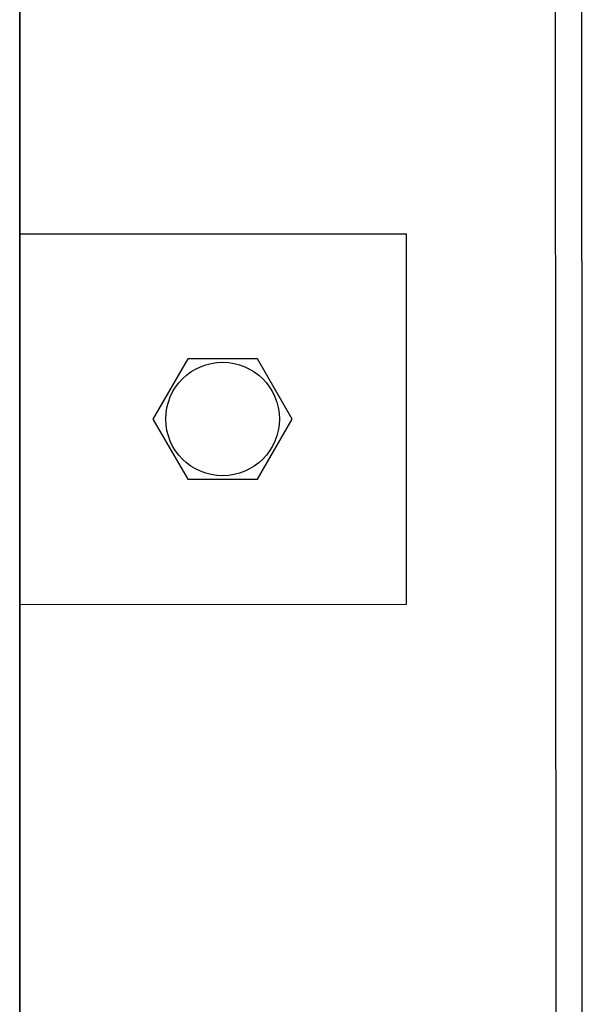
# Model space of a CAD drawing. Units: millimetres. Extents: x -3346 to 12682, y 2678 to 5344.
# Drawn here: x 5589 to 5710, y 4082 to 4295 of the extents above; entities that cross this region are included whole.
import ezdxf

# ---------------------------------------------------------------- set-up
doc = ezdxf.new("R2010")
doc.units = ezdxf.units.MM
doc.layers.add('berendezés', color=7, linetype='Continuous')
doc.layers.add('Doboz', color=7, linetype='Continuous')

msp = doc.modelspace()

# ---------------------------------------------------------------- linework, layer by layer
at = {"color": 5, "lineweight": 35}
for p, q in [((5588.7, 4499.69), (5588.7, 3941.98)), ((5588.7, 4345.77), (5588.7, 4187.39)), ((5588.7, 4162.09), (5588.7, 4004.38))]:
    msp.add_line(p, q, dxfattribs=at)
at = {"color": 5, "lineweight": 13}
for p, q in [((5588.7, 4345.8), (5588.7, 4187.42)), ((5588.7, 4162.12), (5588.7, 4004.41))]:
    msp.add_line(p, q, dxfattribs=at)
at = {"color": 5, "lineweight": 13, "ltscale": 0.145215}
msp.add_line((5588.7, 4187.42), (5588.7, 4175.89), dxfattribs=at)
at = {"color": 5, "lineweight": 35, "ltscale": 0.141394}
msp.add_line((5588.7, 4176.16), (5588.7, 4187.39), dxfattribs=at)
at = {"color": 5, "lineweight": 35, "ltscale": 0.089352}
msp.add_line((5588.7, 4176.16), (5588.7, 4169.07), dxfattribs=at)
at = {"color": 5, "lineweight": 13, "ltscale": 0.089352}
msp.add_line((5588.7, 4175.89), (5588.7, 4168.8), dxfattribs=at)
at = {"color": 5, "lineweight": 35, "ltscale": 0.087893}
msp.add_line((5588.7, 4162.09), (5588.7, 4169.07), dxfattribs=at)
at = {"color": 5, "lineweight": 13, "ltscale": 0.084072}
msp.add_line((5588.7, 4162.12), (5588.7, 4168.8), dxfattribs=at)
at = {"color": 5}
msp.add_lwpolyline([(5624.97, 4221.81), (5617.46, 4208.81), (5624.97, 4195.81), (5639.98, 4195.81), (5647.49, 4208.81), (5639.98, 4221.81)], close=True, dxfattribs=at)
msp.add_circle((5632.48, 4208.81), 12.25, dxfattribs=at)
at = {"layer": 'berendezés', "color": 5, "linetype": 'Continuous', "lineweight": 30}
for p, q in [((5588.7, 4248.8), (5672.18, 4248.81)), ((5672.19, 4168.81), (5672.18, 4248.81)), ((5588.7, 4168.8), (5672.19, 4168.81))]:
    msp.add_line(p, q, dxfattribs=at)
at = {"layer": 'Doboz', "color": 7, "linetype": 'Continuous', "lineweight": -3}
for p, q in [((5704.01, 4597.44), (5704.61, 3756.81)), ((5704.01, 4597.44), (5704.61, 3756.81)), ((5710.04, 4242.99), (5709.69, 4593.52)), ((5710.11, 4026.52), (5710.05, 4242.99))]:
    msp.add_line(p, q, dxfattribs=at)

doc.saveas('drawing.dxf')
